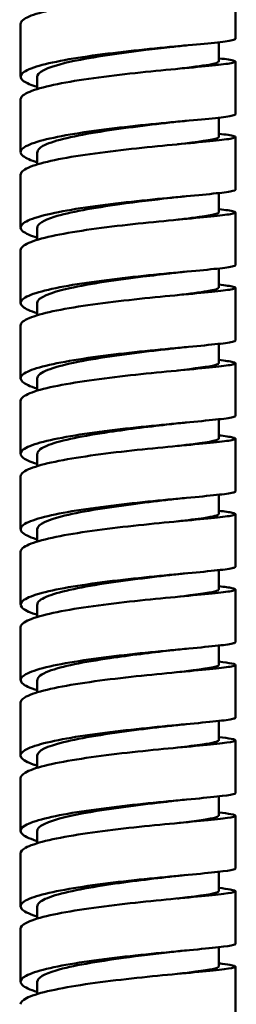
# Model space of a CAD drawing. Units: millimetres. Extents: x 5 to 586, y 48 to 749.
# Drawn here: x 228 to 243, y 474 to 539 of the extents above; entities that cross this region are included whole.
import ezdxf

# ---------------------------------------------------------------- set-up
doc = ezdxf.new("R2010")
doc.units = ezdxf.units.MM
doc.layers.add('Visible (ISO)', color=7, linetype='Continuous', lineweight=50)

msp = doc.modelspace()

# ---------------------------------------------------------------- linework, layer by layer
at = {"layer": 'Visible (ISO)'}
for p, q in [((242.527, 538.129), (242.527, 541.622)), ((228.328, 535.633), (228.328, 539.127)), ((241.427, 536.631), (241.427, 537.912)), ((242.527, 533.138), (242.527, 536.631)), ((229.428, 534.816), (229.428, 535.633)), ((228.328, 530.643), (228.328, 534.136)), ((241.427, 531.641), (241.427, 532.922)), ((242.527, 528.147), (242.527, 531.641)), ((229.428, 529.825), (229.428, 530.643)), ((228.328, 525.652), (228.328, 529.145)), ((241.427, 526.65), (241.427, 527.931)), ((242.527, 523.157), (242.527, 526.65)), ((229.428, 524.835), (229.428, 525.652)), ((228.328, 520.661), (228.328, 524.155)), ((241.427, 521.659), (241.427, 522.94)), ((242.527, 518.166), (242.527, 521.659)), ((229.428, 519.844), (229.428, 520.661)), ((228.328, 515.671), (228.328, 519.164)), ((241.427, 516.669), (241.427, 517.95)), ((242.527, 513.175), (242.527, 516.669)), ((229.428, 514.853), (229.428, 515.671)), ((228.328, 510.68), (228.328, 514.173)), ((241.427, 511.678), (241.427, 512.959)), ((242.527, 508.185), (242.527, 511.678)), ((229.428, 509.863), (229.428, 510.68)), ((228.328, 505.689), (228.328, 509.183)), ((241.427, 506.687), (241.427, 507.968)), ((242.527, 503.194), (242.527, 506.687)), ((229.428, 504.872), (229.428, 505.689)), ((228.328, 500.699), (228.328, 504.192)), ((241.427, 501.697), (241.427, 502.978)), ((242.527, 498.203), (242.527, 501.697)), ((229.428, 499.881), (229.428, 500.699)), ((228.328, 495.708), (228.328, 499.201)), ((241.427, 496.706), (241.427, 497.987)), ((242.527, 493.213), (242.527, 496.706)), ((229.428, 494.89), (229.428, 495.708)), ((228.328, 490.717), (228.328, 494.211)), ((241.427, 491.715), (241.427, 492.996)), ((242.527, 488.222), (242.527, 491.715)), ((229.428, 489.9), (229.428, 490.717)), ((228.328, 485.727), (228.328, 489.22)), ((241.427, 486.725), (241.427, 488.006)), ((242.527, 483.231), (242.527, 486.725)), ((229.428, 484.909), (229.428, 485.727)), ((228.328, 480.736), (228.328, 484.229)), ((241.427, 481.734), (241.427, 483.015)), ((242.527, 478.241), (242.527, 481.734)), ((229.428, 479.918), (229.428, 480.736)), ((228.328, 475.745), (228.328, 479.239)), ((241.427, 476.743), (241.427, 478.024)), ((242.527, 473.25), (242.527, 476.743)), ((229.428, 474.928), (229.428, 475.745))]:
    msp.add_line(p, q, dxfattribs=at)
for points, knots in [([(241.427, 541.838), (241.458, 541.835), (241.487, 541.832), (241.995, 541.773), (242.312, 541.724), (242.587, 541.628), (242.542, 541.582), (242.094, 541.484), (241.694, 541.433), (240.59, 541.316), (239.896, 541.252), (238.303, 541.102), (237.42, 541.019), (235.581, 540.828), (234.643, 540.722), (232.835, 540.487), (231.984, 540.36), (230.482, 540.085), (229.847, 539.939), (228.879, 539.634), (228.556, 539.477), (228.356, 539.254), (228.328, 539.19), (228.328, 539.127)], [17.114943, 17.114943, 17.114943, 17.114943, 17.132022, 17.132022, 17.412875, 17.412875, 17.693727, 17.693727, 17.97458, 17.97458, 18.255433, 18.255433, 18.536286, 18.536286, 18.817139, 18.817139, 19.097991, 19.097991, 19.378844, 19.378844, 19.659697, 19.659697, 19.770809, 19.770809, 19.770809, 19.770809]), ([(229.428, 534.953), (229.012, 535.081), (228.706, 535.211), (228.307, 535.504), (228.269, 535.664), (228.558, 535.985), (228.882, 536.142), (229.852, 536.447), (230.488, 536.592), (231.99, 536.867), (232.842, 536.995), (234.649, 537.23), (235.588, 537.335), (237.427, 537.526), (238.31, 537.61), (239.901, 537.759), (240.595, 537.823), (241.698, 537.94), (242.096, 537.991), (242.458, 538.07), (242.527, 538.099), (242.527, 538.129)], [110.420619, 110.420619, 110.420619, 110.420619, 110.656009, 110.656009, 110.936862, 110.936862, 111.217715, 111.217715, 111.498568, 111.498568, 111.77942, 111.77942, 112.060273, 112.060273, 112.341126, 112.341126, 112.621979, 112.621979, 112.902832, 112.902832, 113.076706, 113.076706, 113.076706, 113.076706]), ([(229.428, 535.633), (229.428, 535.656), (229.431, 535.679), (229.438, 535.703), (229.54, 536.033), (230.412, 536.36), (231.768, 536.65), (233.122, 536.94), (234.936, 537.192), (236.612, 537.398), (237.162, 537.465), (237.694, 537.528), (238.191, 537.586)], [154.627317, 154.627317, 154.627317, 154.627317, 154.687035, 154.687035, 154.687035, 155.542062, 155.542062, 155.542062, 156.396805, 156.396805, 156.396805, 156.67741, 156.67741, 156.67741, 156.67741]), ([(241.427, 536.848), (241.441, 536.846), (241.454, 536.845), (241.956, 536.788), (242.285, 536.738), (242.585, 536.642), (242.553, 536.596), (242.128, 536.499), (241.74, 536.448), (240.656, 536.332), (239.971, 536.268), (238.391, 536.12), (237.513, 536.037), (235.677, 535.848), (234.739, 535.743), (232.925, 535.509), (232.069, 535.383), (230.553, 535.109), (229.908, 534.964), (228.919, 534.659), (228.584, 534.503), (228.361, 534.274), (228.328, 534.205), (228.328, 534.136)], [21.618225, 21.618225, 21.618225, 21.618225, 21.625667, 21.625667, 21.90652, 21.90652, 22.187372, 22.187372, 22.468225, 22.468225, 22.749078, 22.749078, 23.029931, 23.029931, 23.310784, 23.310784, 23.591636, 23.591636, 23.872489, 23.872489, 24.153342, 24.153342, 24.274129, 24.274129, 24.274129, 24.274129]), ([(238.692, 536.148), (239.578, 536.253), (240.315, 536.344), (240.79, 536.426), (241.207, 536.499), (241.418, 536.565), (241.419, 536.631)], [156.7743024, 156.7743024, 156.7743024, 156.7743024, 157.3038197, 157.3038197, 157.3038197, 157.7689095, 157.7689095, 157.7689095, 157.7689095]), ([(229.428, 529.963), (228.994, 530.095), (228.681, 530.231), (228.297, 530.53), (228.272, 530.69), (228.586, 531.01), (228.922, 531.167), (229.913, 531.471), (230.558, 531.616), (232.075, 531.89), (232.932, 532.017), (234.746, 532.25), (235.684, 532.355), (237.519, 532.544), (238.398, 532.627), (239.976, 532.775), (240.661, 532.839), (241.744, 532.955), (242.131, 533.006), (242.466, 533.083), (242.527, 533.11), (242.527, 533.138)], [105.917321, 105.917321, 105.917321, 105.917321, 106.162364, 106.162364, 106.443217, 106.443217, 106.72407, 106.72407, 107.004923, 107.004923, 107.285775, 107.285775, 107.566628, 107.566628, 107.847481, 107.847481, 108.128334, 108.128334, 108.409187, 108.409187, 108.573388, 108.573388, 108.573388, 108.573388]), ([(229.435, 530.643), (229.434, 530.778), (229.551, 530.913), (229.789, 531.045), (230.376, 531.371), (231.687, 531.679), (233.289, 531.943), (234.866, 532.203), (236.697, 532.42), (238.194, 532.596)], [148.344132, 148.344132, 148.344132, 148.344132, 148.693249, 148.693249, 148.693249, 149.550482, 149.550482, 149.550482, 150.394225, 150.394225, 150.394225, 150.394225]), ([(241.427, 531.857), (241.921, 531.801), (242.258, 531.752), (242.581, 531.656), (242.562, 531.61), (242.162, 531.513), (241.785, 531.463), (240.722, 531.348), (240.045, 531.284), (238.479, 531.138), (237.605, 531.056), (235.774, 530.868), (234.835, 530.763), (233.016, 530.531), (232.154, 530.405), (230.624, 530.133), (229.97, 529.988), (228.96, 529.685), (228.613, 529.528), (228.367, 529.294), (228.328, 529.22), (228.328, 529.145)], [26.121502, 26.121502, 26.121502, 26.121502, 26.400165, 26.400165, 26.681017, 26.681017, 26.96187, 26.96187, 27.242723, 27.242723, 27.523576, 27.523576, 27.804429, 27.804429, 28.085281, 28.085281, 28.366134, 28.366134, 28.646987, 28.646987, 28.777449, 28.777449, 28.777449, 28.777449]), ([(238.696, 531.158), (240.07, 531.32), (241.053, 531.447), (241.337, 531.566), (241.397, 531.591), (241.426, 531.616), (241.424, 531.641)], [150.491117, 150.491117, 150.491117, 150.491117, 151.311926, 151.311926, 151.311926, 151.4857242, 151.4857242, 151.4857242, 151.4857242]), ([(229.428, 524.972), (228.977, 525.11), (228.657, 525.251), (228.289, 525.556), (228.277, 525.716), (228.615, 526.036), (228.963, 526.192), (229.975, 526.496), (230.629, 526.64), (232.161, 526.913), (233.023, 527.039), (234.842, 527.271), (235.781, 527.375), (237.612, 527.563), (238.485, 527.645), (240.05, 527.791), (240.726, 527.855), (241.788, 527.97), (242.164, 528.02), (242.473, 528.096), (242.527, 528.121), (242.527, 528.147)], [101.414028, 101.414028, 101.414028, 101.414028, 101.668719, 101.668719, 101.949572, 101.949572, 102.230425, 102.230425, 102.511277, 102.511277, 102.79213, 102.79213, 103.072983, 103.072983, 103.353836, 103.353836, 103.634689, 103.634689, 103.915542, 103.915542, 104.070068, 104.070068, 104.070068, 104.070068]), ([(229.433, 525.652), (229.439, 525.892), (229.826, 526.133), (230.549, 526.359), (231.551, 526.672), (233.179, 526.956), (234.891, 527.193), (236.024, 527.35), (237.181, 527.486), (238.192, 527.605)], [142.060946, 142.060946, 142.060946, 142.060946, 142.682416, 142.682416, 142.682416, 143.542258, 143.542258, 143.542258, 144.111039, 144.111039, 144.111039, 144.111039]), ([(241.427, 526.866), (241.904, 526.813), (242.234, 526.765), (242.576, 526.67), (242.569, 526.625), (242.194, 526.528), (241.829, 526.477), (240.786, 526.363), (240.118, 526.301), (238.566, 526.155), (237.697, 526.074), (235.87, 525.887), (234.931, 525.784), (233.107, 525.553), (232.24, 525.428), (230.696, 525.157), (230.033, 525.013), (229.002, 524.71), (228.644, 524.554), (228.373, 524.315), (228.328, 524.235), (228.328, 524.155)], [30.624781, 30.624781, 30.624781, 30.624781, 30.89381, 30.89381, 31.174662, 31.174662, 31.455515, 31.455515, 31.736368, 31.736368, 32.017221, 32.017221, 32.298074, 32.298074, 32.578927, 32.578927, 32.859779, 32.859779, 33.140632, 33.140632, 33.28077, 33.28077, 33.28077, 33.28077]), ([(238.694, 526.167), (239.09, 526.214), (239.456, 526.258), (239.78, 526.299), (240.825, 526.433), (241.42, 526.542), (241.426, 526.65)], [144.2079317, 144.2079317, 144.2079317, 144.2079317, 144.4434293, 144.4434293, 144.4434293, 145.2025389, 145.2025389, 145.2025389, 145.2025389]), ([(229.428, 519.981), (228.96, 520.124), (228.633, 520.272), (228.282, 520.582), (228.282, 520.742), (228.646, 521.062), (229.005, 521.218), (230.038, 521.52), (230.701, 521.664), (232.247, 521.936), (233.114, 522.061), (234.938, 522.291), (235.877, 522.395), (237.703, 522.581), (238.572, 522.662), (240.124, 522.808), (240.791, 522.87), (241.832, 522.984), (242.196, 523.035), (242.479, 523.108), (242.527, 523.132), (242.527, 523.157)], [96.910741, 96.910741, 96.910741, 96.910741, 97.175074, 97.175074, 97.455927, 97.455927, 97.73678, 97.73678, 98.017632, 98.017632, 98.298485, 98.298485, 98.579338, 98.579338, 98.860191, 98.860191, 99.141044, 99.141044, 99.421897, 99.421897, 99.566747, 99.566747, 99.566747, 99.566747]), ([(229.428, 520.661), (229.428, 520.665), (229.428, 520.669), (229.428, 520.674), (229.446, 521.008), (230.252, 521.34), (231.576, 521.636), (232.9, 521.932), (234.717, 522.191), (236.419, 522.402), (237.037, 522.479), (237.636, 522.549), (238.19, 522.614)], [135.777761, 135.777761, 135.777761, 135.777761, 135.788337, 135.788337, 135.788337, 136.651669, 136.651669, 136.651669, 137.514535, 137.514535, 137.514535, 137.827854, 137.827854, 137.827854, 137.827854]), ([(241.427, 521.876), (241.886, 521.824), (242.21, 521.778), (242.57, 521.685), (242.576, 521.639), (242.225, 521.542), (241.872, 521.492), (240.85, 521.379), (240.191, 521.317), (238.653, 521.173), (237.788, 521.092), (235.966, 520.907), (235.027, 520.804), (233.199, 520.575), (232.327, 520.451), (230.769, 520.18), (230.097, 520.037), (229.045, 519.735), (228.675, 519.58), (228.379, 519.335), (228.328, 519.249), (228.328, 519.164)], [35.128066, 35.128066, 35.128066, 35.128066, 35.387455, 35.387455, 35.668308, 35.668308, 35.94916, 35.94916, 36.230013, 36.230013, 36.510866, 36.510866, 36.791719, 36.791719, 37.072572, 37.072572, 37.353424, 37.353424, 37.634277, 37.634277, 37.78409, 37.78409, 37.78409, 37.78409]), ([(238.692, 521.176), (239.508, 521.273), (240.199, 521.357), (240.672, 521.435), (241.165, 521.515), (241.417, 521.587), (241.419, 521.659)], [137.9247464, 137.9247464, 137.9247464, 137.9247464, 138.4122416, 138.4122416, 138.4122416, 138.9193536, 138.9193536, 138.9193536, 138.9193536]), ([(229.428, 514.991), (228.942, 515.139), (228.609, 515.292), (228.276, 515.608), (228.29, 515.768), (228.677, 516.087), (229.048, 516.243), (230.102, 516.545), (230.774, 516.688), (232.333, 516.958), (233.205, 517.083), (235.034, 517.312), (235.973, 517.414), (237.795, 517.599), (238.659, 517.68), (240.196, 517.824), (240.854, 517.886), (241.875, 517.999), (242.227, 518.049), (242.486, 518.121), (242.527, 518.143), (242.527, 518.166)], [92.407459, 92.407459, 92.407459, 92.407459, 92.681429, 92.681429, 92.962282, 92.962282, 93.243135, 93.243135, 93.523987, 93.523987, 93.80484, 93.80484, 94.085693, 94.085693, 94.366546, 94.366546, 94.647399, 94.647399, 94.928251, 94.928251, 95.063427, 95.063427, 95.063427, 95.063427]), ([(229.432, 515.671), (229.43, 515.75), (229.47, 515.829), (229.553, 515.908), (229.916, 516.25), (231.096, 516.58), (232.676, 516.865), (234.232, 517.146), (236.145, 517.382), (237.758, 517.573), (237.906, 517.59), (238.052, 517.607), (238.194, 517.624)], [129.494576, 129.494576, 129.494576, 129.494576, 129.699795, 129.699795, 129.699795, 130.589027, 130.589027, 130.589027, 131.464364, 131.464364, 131.464364, 131.544669, 131.544669, 131.544669, 131.544669]), ([(241.427, 516.885), (241.869, 516.835), (242.186, 516.791), (242.562, 516.699), (242.581, 516.653), (242.255, 516.557), (241.913, 516.507), (240.912, 516.395), (240.263, 516.333), (238.738, 516.19), (237.879, 516.11), (236.063, 515.926), (235.124, 515.825), (233.291, 515.597), (232.414, 515.473), (230.842, 515.204), (230.162, 515.062), (229.089, 514.761), (228.708, 514.605), (228.386, 514.355), (228.328, 514.264), (228.328, 514.173)], [39.631357, 39.631357, 39.631357, 39.631357, 39.8811, 39.8811, 40.161953, 40.161953, 40.442805, 40.442805, 40.723658, 40.723658, 41.004511, 41.004511, 41.285364, 41.285364, 41.566217, 41.566217, 41.847069, 41.847069, 42.127922, 42.127922, 42.28741, 42.28741, 42.28741, 42.28741]), ([(238.694, 516.186), (239.871, 516.325), (240.777, 516.439), (241.179, 516.544), (241.343, 516.586), (241.423, 516.628), (241.42, 516.669)], [131.6415611, 131.6415611, 131.6415611, 131.6415611, 132.3471911, 132.3471911, 132.3471911, 132.6361683, 132.6361683, 132.6361683, 132.6361683]), ([(229.428, 510), (229.423, 510.002), (229.418, 510.003), (228.919, 510.157), (228.584, 510.313), (228.272, 510.634), (228.298, 510.794), (228.71, 511.113), (229.093, 511.268), (230.167, 511.569), (230.848, 511.712), (232.421, 511.981), (233.297, 512.104), (235.131, 512.332), (236.07, 512.434), (237.885, 512.617), (238.745, 512.697), (240.268, 512.84), (240.917, 512.902), (241.916, 513.014), (242.257, 513.064), (242.491, 513.133), (242.527, 513.154), (242.527, 513.175)], [87.904182, 87.904182, 87.904182, 87.904182, 87.906931, 87.906931, 88.187784, 88.187784, 88.468637, 88.468637, 88.74949, 88.74949, 89.030342, 89.030342, 89.311195, 89.311195, 89.592048, 89.592048, 89.872901, 89.872901, 90.153754, 90.153754, 90.434606, 90.434606, 90.560106, 90.560106, 90.560106, 90.560106]), ([(229.435, 510.68), (229.438, 510.876), (229.69, 511.072), (230.183, 511.261), (231.013, 511.578), (232.512, 511.872), (234.184, 512.12), (235.53, 512.32), (236.971, 512.489), (238.194, 512.633)], [123.21139, 123.21139, 123.21139, 123.21139, 123.718598, 123.718598, 123.718598, 124.573465, 124.573465, 124.573465, 125.261483, 125.261483, 125.261483, 125.261483]), ([(241.427, 511.894), (241.852, 511.847), (242.161, 511.803), (242.553, 511.713), (242.584, 511.667), (242.283, 511.571), (241.954, 511.522), (240.974, 511.41), (240.333, 511.349), (238.824, 511.207), (237.969, 511.128), (236.159, 510.946), (235.22, 510.845), (233.383, 510.619), (232.502, 510.496), (230.917, 510.228), (230.228, 510.086), (229.135, 509.786), (228.742, 509.631), (228.393, 509.376), (228.328, 509.279), (228.328, 509.183)], [44.134652, 44.134652, 44.134652, 44.134652, 44.374745, 44.374745, 44.655598, 44.655598, 44.93645, 44.93645, 45.217303, 45.217303, 45.498156, 45.498156, 45.779009, 45.779009, 46.059862, 46.059862, 46.340714, 46.340714, 46.621567, 46.621567, 46.79073, 46.79073, 46.79073, 46.79073]), ([(238.696, 511.195), (238.891, 511.218), (239.079, 511.241), (239.258, 511.262), (240.574, 511.422), (241.386, 511.546), (241.426, 511.668), (241.427, 511.671), (241.427, 511.675), (241.427, 511.678)], [125.3583758, 125.3583758, 125.3583758, 125.3583758, 125.4746066, 125.4746066, 125.4746066, 126.3294955, 126.3294955, 126.3294955, 126.352983, 126.352983, 126.352983, 126.352983]), ([(229.428, 505.009), (229.406, 505.016), (229.384, 505.023), (228.879, 505.182), (228.556, 505.339), (228.269, 505.66), (228.307, 505.82), (228.744, 506.138), (229.138, 506.294), (230.233, 506.594), (230.922, 506.736), (232.509, 507.003), (233.39, 507.126), (235.227, 507.352), (236.166, 507.453), (237.976, 507.635), (238.83, 507.714), (240.338, 507.856), (240.978, 507.917), (241.956, 508.029), (242.285, 508.078), (242.497, 508.146), (242.527, 508.165), (242.527, 508.185)], [83.400902, 83.400902, 83.400902, 83.400902, 83.413286, 83.413286, 83.694139, 83.694139, 83.974992, 83.974992, 84.255844, 84.255844, 84.536697, 84.536697, 84.81755, 84.81755, 85.098403, 85.098403, 85.379256, 85.379256, 85.660109, 85.660109, 85.940961, 85.940961, 86.056786, 86.056786, 86.056786, 86.056786]), ([(229.428, 505.689), (229.432, 506), (230.103, 506.309), (231.257, 506.59), (232.487, 506.889), (234.246, 507.154), (235.951, 507.371), (236.732, 507.471), (237.495, 507.561), (238.19, 507.642)], [116.928205, 116.928205, 116.928205, 116.928205, 117.730429, 117.730429, 117.730429, 118.586335, 118.586335, 118.586335, 118.978298, 118.978298, 118.978298, 118.978298]), ([(241.427, 506.904), (241.834, 506.858), (242.136, 506.816), (242.543, 506.727), (242.587, 506.681), (242.31, 506.585), (241.993, 506.536), (241.034, 506.425), (240.403, 506.365), (238.908, 506.224), (238.059, 506.146), (236.255, 505.965), (235.317, 505.865), (233.476, 505.64), (232.591, 505.518), (230.992, 505.252), (230.295, 505.11), (229.182, 504.811), (228.777, 504.656), (228.401, 504.396), (228.328, 504.294), (228.328, 504.192)], [48.637952, 48.637952, 48.637952, 48.637952, 48.86839, 48.86839, 49.149243, 49.149243, 49.430095, 49.430095, 49.710948, 49.710948, 49.991801, 49.991801, 50.272654, 50.272654, 50.553507, 50.553507, 50.83436, 50.83436, 51.115212, 51.115212, 51.294048, 51.294048, 51.294048, 51.294048]), ([(238.692, 506.204), (239.382, 506.286), (239.982, 506.359), (240.435, 506.426), (241.078, 506.521), (241.417, 506.604), (241.421, 506.687)], [119.0751905, 119.0751905, 119.0751905, 119.0751905, 119.4862803, 119.4862803, 119.4862803, 120.0697977, 120.0697977, 120.0697977, 120.0697977]), ([(229.428, 500.019), (229.389, 500.031), (229.351, 500.043), (228.84, 500.208), (228.53, 500.365), (228.267, 500.685), (228.318, 500.846), (228.78, 501.164), (229.185, 501.319), (230.3, 501.618), (230.998, 501.759), (232.597, 502.026), (233.482, 502.148), (235.324, 502.372), (236.262, 502.473), (238.066, 502.653), (238.915, 502.731), (240.408, 502.872), (241.039, 502.932), (241.995, 503.043), (242.312, 503.092), (242.502, 503.158), (242.527, 503.176), (242.527, 503.194)], [78.897617, 78.897617, 78.897617, 78.897617, 78.919641, 78.919641, 79.200494, 79.200494, 79.481347, 79.481347, 79.762199, 79.762199, 80.043052, 80.043052, 80.323905, 80.323905, 80.604758, 80.604758, 80.885611, 80.885611, 81.166464, 81.166464, 81.447316, 81.447316, 81.553468, 81.553468, 81.553468, 81.553468]), ([(229.433, 500.699), (229.431, 500.788), (229.482, 500.878), (229.589, 500.967), (229.984, 501.296), (231.131, 501.613), (232.65, 501.889), (234.17, 502.164), (236.035, 502.397), (237.63, 502.585), (237.822, 502.608), (238.01, 502.63), (238.193, 502.652)], [110.64502, 110.64502, 110.64502, 110.64502, 110.877388, 110.877388, 110.877388, 111.734601, 111.734601, 111.734601, 112.591643, 112.591643, 112.591643, 112.695113, 112.695113, 112.695113, 112.695113]), ([(241.427, 501.913), (241.817, 501.869), (242.11, 501.829), (242.532, 501.741), (242.588, 501.695), (242.336, 501.6), (242.031, 501.551), (241.094, 501.441), (240.472, 501.381), (238.992, 501.241), (238.149, 501.164), (236.35, 500.985), (235.413, 500.885), (233.569, 500.662), (232.679, 500.54), (231.069, 500.275), (230.362, 500.135), (229.229, 499.836), (228.813, 499.682), (228.409, 499.416), (228.328, 499.309), (228.328, 499.201)], [53.141256, 53.141256, 53.141256, 53.141256, 53.362035, 53.362035, 53.642888, 53.642888, 53.92374, 53.92374, 54.204593, 54.204593, 54.485446, 54.485446, 54.766299, 54.766299, 55.047152, 55.047152, 55.328005, 55.328005, 55.608857, 55.608857, 55.797364, 55.797364, 55.797364, 55.797364]), ([(238.694, 501.214), (239.86, 501.352), (240.758, 501.465), (241.166, 501.568), (241.339, 501.612), (241.423, 501.654), (241.421, 501.697)], [112.7920052, 112.7920052, 112.7920052, 112.7920052, 113.4902793, 113.4902793, 113.4902793, 113.7866123, 113.7866123, 113.7866123, 113.7866123]), ([(229.428, 495.028), (229.372, 495.045), (229.317, 495.062), (228.803, 495.233), (228.504, 495.391), (228.267, 495.711), (228.331, 495.872), (228.816, 496.189), (229.233, 496.344), (230.367, 496.642), (231.074, 496.783), (232.686, 497.048), (233.575, 497.169), (235.42, 497.392), (236.357, 497.492), (238.155, 497.671), (238.998, 497.749), (240.477, 497.888), (241.098, 497.948), (242.033, 498.058), (242.338, 498.107), (242.506, 498.171), (242.527, 498.187), (242.527, 498.203)], [74.394326, 74.394326, 74.394326, 74.394326, 74.425996, 74.425996, 74.706849, 74.706849, 74.987702, 74.987702, 75.268554, 75.268554, 75.549407, 75.549407, 75.83026, 75.83026, 76.111113, 76.111113, 76.391966, 76.391966, 76.672818, 76.672818, 76.953671, 76.953671, 77.050151, 77.050151, 77.050151, 77.050151]), ([(229.435, 495.708), (229.438, 495.905), (229.693, 496.103), (230.191, 496.292), (231.03, 496.611), (232.541, 496.905), (234.222, 497.154), (235.558, 497.351), (236.982, 497.519), (238.193, 497.661)], [104.361834, 104.361834, 104.361834, 104.361834, 104.871951, 104.871951, 104.871951, 105.730415, 105.730415, 105.730415, 106.411927, 106.411927, 106.411927, 106.411927]), ([(241.427, 496.922), (241.8, 496.88), (242.085, 496.842), (242.519, 496.755), (242.588, 496.71), (242.361, 496.614), (242.067, 496.565), (241.152, 496.456), (240.54, 496.397), (239.076, 496.259), (238.238, 496.181), (236.446, 496.004), (235.51, 495.905), (233.662, 495.684), (232.769, 495.563), (231.146, 495.299), (230.431, 495.159), (229.278, 494.861), (228.851, 494.707), (228.418, 494.437), (228.328, 494.324), (228.328, 494.211)], [57.644563, 57.644563, 57.644563, 57.644563, 57.85568, 57.85568, 58.136533, 58.136533, 58.417386, 58.417386, 58.698238, 58.698238, 58.979091, 58.979091, 59.259944, 59.259944, 59.540797, 59.540797, 59.82165, 59.82165, 60.102502, 60.102502, 60.300678, 60.300678, 60.300678, 60.300678]), ([(238.696, 496.223), (238.895, 496.247), (239.087, 496.269), (239.269, 496.292), (240.588, 496.452), (241.396, 496.576), (241.427, 496.699), (241.427, 496.701), (241.427, 496.704), (241.427, 496.706)], [106.5088199, 106.5088199, 106.5088199, 106.5088199, 106.6274132, 106.6274132, 106.6274132, 107.4859055, 107.4859055, 107.4859055, 107.503427, 107.503427, 107.503427, 107.503427]), ([(229.428, 490.037), (229.354, 490.06), (229.285, 490.082), (228.767, 490.259), (228.48, 490.416), (228.268, 490.737), (228.344, 490.898), (228.854, 491.215), (229.282, 491.369), (230.436, 491.666), (231.151, 491.807), (232.775, 492.07), (233.669, 492.191), (235.517, 492.412), (236.453, 492.511), (238.244, 492.689), (239.082, 492.766), (240.545, 492.904), (241.157, 492.963), (242.07, 493.072), (242.363, 493.121), (242.51, 493.183), (242.527, 493.198), (242.527, 493.213)], [69.891031, 69.891031, 69.891031, 69.891031, 69.932351, 69.932351, 70.213204, 70.213204, 70.494057, 70.494057, 70.774909, 70.774909, 71.055762, 71.055762, 71.336615, 71.336615, 71.617468, 71.617468, 71.898321, 71.898321, 72.179173, 72.179173, 72.460026, 72.460026, 72.546835, 72.546835, 72.546835, 72.546835]), ([(229.428, 490.717), (229.434, 491.018), (230.063, 491.319), (231.157, 491.593), (232.364, 491.895), (234.118, 492.164), (235.834, 492.384), (236.655, 492.49), (237.46, 492.584), (238.19, 492.67)], [98.078649, 98.078649, 98.078649, 98.078649, 98.857346, 98.857346, 98.857346, 99.717164, 99.717164, 99.717164, 100.128742, 100.128742, 100.128742, 100.128742]), ([(241.427, 491.932), (241.783, 491.892), (242.058, 491.855), (242.505, 491.77), (242.587, 491.724), (242.385, 491.628), (242.103, 491.58), (241.21, 491.472), (240.607, 491.412), (239.159, 491.276), (238.326, 491.199), (236.542, 491.023), (235.606, 490.925), (233.756, 490.705), (232.859, 490.585), (231.223, 490.323), (230.501, 490.183), (229.328, 489.886), (228.89, 489.733), (228.427, 489.457), (228.328, 489.339), (228.328, 489.22)], [62.147874, 62.147874, 62.147874, 62.147874, 62.349325, 62.349325, 62.630178, 62.630178, 62.911031, 62.911031, 63.191883, 63.191883, 63.472736, 63.472736, 63.753589, 63.753589, 64.034442, 64.034442, 64.315295, 64.315295, 64.596147, 64.596147, 64.80399, 64.80399, 64.80399, 64.80399]), ([(238.692, 491.232), (239.342, 491.309), (239.912, 491.378), (240.353, 491.442), (241.047, 491.542), (241.416, 491.629), (241.422, 491.715)], [100.2256346, 100.2256346, 100.2256346, 100.2256346, 100.6126027, 100.6126027, 100.6126027, 101.2202417, 101.2202417, 101.2202417, 101.2202417]), ([(229.428, 485.047), (229.337, 485.074), (229.252, 485.102), (228.732, 485.284), (228.457, 485.442), (228.27, 485.763), (228.359, 485.923), (228.893, 486.24), (229.332, 486.394), (230.506, 486.69), (231.229, 486.83), (232.865, 487.092), (233.763, 487.212), (235.613, 487.432), (236.548, 487.53), (238.333, 487.706), (239.164, 487.783), (240.612, 487.919), (241.214, 487.978), (242.105, 488.087), (242.386, 488.135), (242.514, 488.196), (242.527, 488.209), (242.527, 488.222)], [65.38773, 65.38773, 65.38773, 65.38773, 65.438706, 65.438706, 65.719559, 65.719559, 66.000412, 66.000412, 66.281264, 66.281264, 66.562117, 66.562117, 66.84297, 66.84297, 67.123823, 67.123823, 67.404676, 67.404676, 67.685528, 67.685528, 67.966381, 67.966381, 68.043523, 68.043523, 68.043523, 68.043523]), ([(229.431, 485.727), (229.429, 485.795), (229.459, 485.863), (229.52, 485.93), (229.822, 486.262), (230.893, 486.584), (232.377, 486.866), (233.86, 487.147), (235.729, 487.387), (237.36, 487.581), (237.646, 487.616), (237.925, 487.648), (238.193, 487.68)], [91.795464, 91.795464, 91.795464, 91.795464, 91.971361, 91.971361, 91.971361, 92.832853, 92.832853, 92.832853, 93.694127, 93.694127, 93.694127, 93.845557, 93.845557, 93.845557, 93.845557]), ([(241.427, 486.941), (241.766, 486.903), (242.032, 486.868), (242.489, 486.784), (242.584, 486.738), (242.407, 486.643), (242.137, 486.595), (241.266, 486.487), (240.673, 486.428), (239.241, 486.292), (238.414, 486.217), (236.637, 486.042), (235.703, 485.945), (233.85, 485.726), (232.949, 485.607), (231.302, 485.346), (230.571, 485.207), (229.379, 484.911), (228.93, 484.758), (228.436, 484.477), (228.328, 484.354), (228.328, 484.229)], [66.651187, 66.651187, 66.651187, 66.651187, 66.84297, 66.84297, 67.123823, 67.123823, 67.404676, 67.404676, 67.685528, 67.685528, 67.966381, 67.966381, 68.247234, 68.247234, 68.528087, 68.528087, 68.80894, 68.80894, 69.089792, 69.089792, 69.307299, 69.307299, 69.307299, 69.307299]), ([(238.693, 486.242), (239.771, 486.369), (240.624, 486.476), (241.065, 486.573), (241.304, 486.625), (241.421, 486.675), (241.42, 486.725)], [93.9424493, 93.9424493, 93.9424493, 93.9424493, 94.5878884, 94.5878884, 94.5878884, 94.9370564, 94.9370564, 94.9370564, 94.9370564]), ([(229.428, 480.056), (229.32, 480.089), (229.22, 480.122), (228.699, 480.31), (228.436, 480.468), (228.273, 480.789), (228.375, 480.949), (228.933, 481.266), (229.383, 481.419), (230.576, 481.714), (231.308, 481.854), (232.956, 482.114), (233.857, 482.234), (235.71, 482.452), (236.644, 482.549), (238.421, 482.724), (239.246, 482.8), (240.678, 482.935), (241.27, 482.994), (242.14, 483.101), (242.408, 483.15), (242.517, 483.209), (242.527, 483.22), (242.527, 483.231)], [60.884426, 60.884426, 60.884426, 60.884426, 60.945061, 60.945061, 61.225914, 61.225914, 61.506766, 61.506766, 61.787619, 61.787619, 62.068472, 62.068472, 62.349325, 62.349325, 62.630178, 62.630178, 62.911031, 62.911031, 63.191883, 63.191883, 63.472736, 63.472736, 63.540213, 63.540213, 63.540213, 63.540213]), ([(229.436, 480.736), (229.436, 480.899), (229.609, 481.063), (229.955, 481.222), (230.662, 481.546), (232.082, 481.85), (233.739, 482.108), (235.206, 482.337), (236.836, 482.529), (238.194, 482.689)], [85.512278, 85.512278, 85.512278, 85.512278, 85.934669, 85.934669, 85.934669, 86.797738, 86.797738, 86.797738, 87.562372, 87.562372, 87.562372, 87.562372]), ([(241.427, 481.95), (241.749, 481.914), (242.005, 481.88), (242.473, 481.798), (242.58, 481.752), (242.428, 481.657), (242.17, 481.609), (241.322, 481.502), (240.739, 481.444), (239.322, 481.309), (238.502, 481.234), (236.732, 481.061), (235.799, 480.965), (233.944, 480.748), (233.04, 480.629), (231.381, 480.369), (230.643, 480.231), (229.432, 479.936), (228.971, 479.783), (228.446, 479.498), (228.328, 479.368), (228.328, 479.239)], [71.154503, 71.154503, 71.154503, 71.154503, 71.336615, 71.336615, 71.617468, 71.617468, 71.898321, 71.898321, 72.179173, 72.179173, 72.460026, 72.460026, 72.740879, 72.740879, 73.021732, 73.021732, 73.302585, 73.302585, 73.583438, 73.583438, 73.810604, 73.810604, 73.810604, 73.810604]), ([(238.696, 481.251), (238.747, 481.257), (238.797, 481.263), (238.847, 481.269), (240.265, 481.437), (241.222, 481.567), (241.397, 481.691), (241.417, 481.705), (241.427, 481.72), (241.426, 481.734)], [87.659264, 87.659264, 87.659264, 87.659264, 87.6894326, 87.6894326, 87.6894326, 88.5525373, 88.5525373, 88.5525373, 88.6538711, 88.6538711, 88.6538711, 88.6538711]), ([(229.428, 475.065), (229.303, 475.103), (229.189, 475.142), (228.666, 475.335), (228.416, 475.494), (228.278, 475.815), (228.392, 475.975), (228.974, 476.291), (229.435, 476.444), (230.648, 476.738), (231.387, 476.877), (233.046, 477.136), (233.951, 477.255), (235.806, 477.472), (236.739, 477.568), (238.508, 477.741), (239.328, 477.816), (240.743, 477.951), (241.326, 478.009), (242.173, 478.116), (242.429, 478.164), (242.52, 478.221), (242.527, 478.231), (242.527, 478.241)], [56.381119, 56.381119, 56.381119, 56.381119, 56.451416, 56.451416, 56.732269, 56.732269, 57.013121, 57.013121, 57.293974, 57.293974, 57.574827, 57.574827, 57.85568, 57.85568, 58.136533, 58.136533, 58.417386, 58.417386, 58.698238, 58.698238, 58.979091, 58.979091, 59.036906, 59.036906, 59.036906, 59.036906]), ([(229.432, 475.745), (229.439, 475.999), (229.875, 476.254), (230.678, 476.491), (231.735, 476.804), (233.408, 477.086), (235.136, 477.32), (236.19, 477.463), (237.254, 477.588), (238.191, 477.698)], [79.229093, 79.229093, 79.229093, 79.229093, 79.886502, 79.886502, 79.886502, 80.751257, 80.751257, 80.751257, 81.279186, 81.279186, 81.279186, 81.279186]), ([(241.427, 476.96), (241.732, 476.925), (241.977, 476.893), (242.455, 476.812), (242.574, 476.766), (242.447, 476.671), (242.202, 476.624), (241.376, 476.517), (240.803, 476.459), (239.403, 476.326), (238.589, 476.252), (236.827, 476.08), (235.895, 475.984), (234.039, 475.769), (233.131, 475.651), (231.461, 475.393), (230.715, 475.255), (229.485, 474.961), (229.013, 474.809), (228.457, 474.518), (228.328, 474.383), (228.328, 474.248)], [75.657821, 75.657821, 75.657821, 75.657821, 75.83026, 75.83026, 76.111113, 76.111113, 76.391966, 76.391966, 76.672818, 76.672818, 76.953671, 76.953671, 77.234524, 77.234524, 77.515377, 77.515377, 77.79623, 77.79623, 78.077083, 78.077083, 78.313905, 78.313905, 78.313905, 78.313905]), ([(238.694, 476.26), (239.139, 476.313), (239.547, 476.362), (239.9, 476.408), (240.873, 476.535), (241.418, 476.639), (241.425, 476.743)], [81.3760787, 81.3760787, 81.3760787, 81.3760787, 81.6410106, 81.6410106, 81.6410106, 82.3706858, 82.3706858, 82.3706858, 82.3706858])]:
    msp.add_open_spline(points, degree=3, knots=knots, dxfattribs=at)
for points in [[(239.302, 537.703), (238.914, 537.666), (238.541, 537.627), (238.194, 537.587)], [(239.302, 532.712), (238.914, 532.676), (238.541, 532.637), (238.194, 532.596)], [(239.302, 527.721), (238.914, 527.685), (238.541, 527.646), (238.194, 527.605)], [(239.302, 522.731), (238.914, 522.694), (238.541, 522.655), (238.194, 522.615)], [(239.302, 517.74), (238.914, 517.704), (238.541, 517.665), (238.194, 517.624)], [(239.302, 512.749), (238.914, 512.713), (238.541, 512.674), (238.194, 512.633)], [(239.302, 507.759), (238.914, 507.722), (238.541, 507.683), (238.194, 507.643)], [(239.302, 502.768), (238.914, 502.732), (238.541, 502.693), (238.194, 502.652)], [(239.302, 497.777), (238.914, 497.741), (238.541, 497.702), (238.194, 497.661)], [(239.302, 492.787), (238.914, 492.75), (238.541, 492.711), (238.194, 492.671)], [(239.302, 487.796), (238.914, 487.76), (238.541, 487.721), (238.194, 487.68)], [(239.302, 482.805), (238.914, 482.769), (238.541, 482.73), (238.194, 482.689)], [(239.302, 477.815), (238.914, 477.778), (238.541, 477.739), (238.194, 477.699)]]:
    msp.add_open_spline(points, degree=3, dxfattribs=at)

doc.saveas('drawing.dxf')
